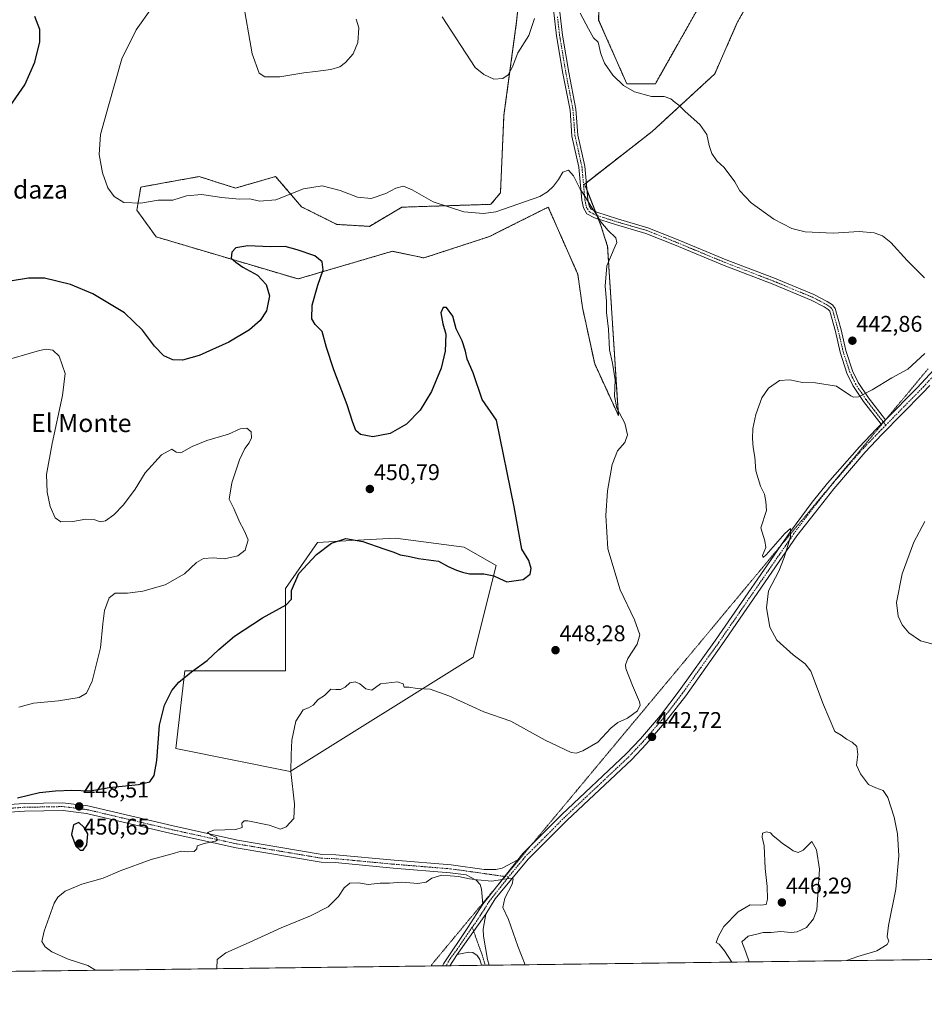
# Model space of a CAD drawing. Units: metres. Extents: x 587185 to 590634, y 4712786 to 4715143.
# Drawn here: x 588355 to 588754, y 4712786 to 4713220 of the extents above; entities that cross this region are included whole.
import ezdxf
from ezdxf.enums import TextEntityAlignment as Align

# ---------------------------------------------------------------- set-up
doc = ezdxf.new("R2010")
doc.units = ezdxf.units.M
doc.header["$MEASUREMENT"] = 0
for name, pattern in [('TRAZO_Y_PUNTO', [1, 0.5, -0.25, 0, -0.25]), ('TRAZOS', [0.75, 0.5, -0.25]), ('TRAZOS2', [0.375, 0.25, -0.125])]:
    doc.linetypes.add(name, pattern=pattern)
for name, color, linetype, lineweight in [('Arbolado forestal', 92, 'TRAZOS', 0), ('Arbolado forestal CxS', 92, 'Continuous', 0), ('Camino', 19, 'Continuous', 0), ('Camino Cxs', 19, 'Continuous', 0), ('Camino eje', 39, 'TRAZO_Y_PUNTO', 13), ('Carátula', 7, 'Continuous', 5), ('Comarca CxS', 133, 'Continuous', 0), ('Comunidad Autónoma CxS', 142, 'Continuous', 0), ('Cultivos herbáceos CxS', 92, 'Continuous', 0), ('Cultivos leñosos', 92, 'Continuous', 0), ('Cultivos leñosos CxS', 92, 'Continuous', 0), ('Curva de nivel maestra', 36, 'Continuous', 30), ('Curva de nivel normal', 36, 'Continuous', 0), ('Municipio CxS', 142, 'Continuous', 0), ('Pista no pavimentada', 254, 'Continuous', 13), ('Pista no pavimentada Cxs', 254, 'Continuous', 0), ('Pista pavimentada eje', 135, 'TRAZO_Y_PUNTO', 0), ('Provincia CxS', 1, 'Continuous', 0), ('Punto de cota en terreno', 7, 'Continuous', 0), ('Rótulo de punto de cota en terreno', 19, 'Continuous', 0), ('Texto cartográfico', 19, 'Continuous', 0), ('Vía pecuaria eje', 92, 'TRAZOS2', 0)]:
    doc.layers.add(name, color=color, linetype=linetype, lineweight=lineweight)
doc.styles.add('Arial', font='txt', dxfattribs={"height": 0.2})

# ---------------------------------------------------------------- blocks, each defined once
blk = doc.blocks.new('*U152')
at = {"layer": 'Cultivos herbáceos CxS', "color": 92, "linetype": 'Continuous', "lineweight": 0}
for points in [[(588789.97, 4712806.23, 436.66), (587720.42, 4712792.54, 493.63)], [(588657.14, 4713231.1, 435.51), (588635.19, 4713192.25, 439.08), (588622.52, 4713192.25, 439.52), (588610.13, 4713220.36, 438.75), (588611.06, 4713252.18, 436.19)], [(588579.81, 4713275.61, 435.9), (588573.92, 4713219.63, 438.98), (588573.92, 4713219.63, 438.98), (588568.33, 4713178.31, 440.91), (588566.79, 4713144.1, 442.84), (588562.57, 4713139.03, 443.55), (588523.31, 4713137.77, 445.62), (588508.96, 4713129.32, 445.83), (588494.6, 4713130.16, 446.55), (588479.03, 4713137.92, 445.84), (588467.58, 4713151.28, 443.33), (588449.85, 4713146.21, 443.6), (588433.81, 4713151.28, 443.14), (588427.65, 4713150.17, 443.33), (588427.26, 4713150.1, 443.35), (588408.05, 4713146.64, 443.97), (588406.36, 4713136.5, 445.41), (588414.81, 4713124.67, 446.73), (588477.47, 4713106.1, 450.73), (588519.09, 4713118.34, 446.68), (588533.02, 4713115.38, 448.45), (588561.92, 4713124.81, 446.73), (588566.88, 4713127.29, 446.43), (588587.88, 4713137.81, 445.78), (588600.92, 4713108.18, 446.68), (588603.01, 4713093.44, 446.88), (588608.38, 4713068.69, 446.33), (588618.82, 4713045.91, 444.93), (588614.08, 4713120.45, 445.23), (588611.12, 4713129.76, 445.04), (588603.94, 4713147.98, 444.65), (588633.75, 4713171.17, 441.29), (588661.36, 4713196.56, 438.57), (588671.3, 4713219.2, 437.04), (588688.41, 4713249.57, 436.1)]]:
    blk.add_polyline3d(points, dxfattribs=at)
blk.add_polyline3d([(588550.72, 4712987.74, 451.56), (588520.43, 4712991.78, 450.98), (588501.01, 4712990.64, 449.89), (588486.11, 4712989.76, 450.56), (588471.97, 4712969.57, 450.37), (588471.97, 4712933.22, 446.98), (588427.55, 4712933.22, 450.1), (588423.51, 4712898.89, 448.95), (588473.99, 4712888.8, 444.91), (588554.76, 4712939.28, 448.08), (588564.86, 4712979.66, 450.46), (588550.72, 4712987.74, 451.56)], close=True, dxfattribs=at)
blk = doc.blocks.new('*U156')
at = {"layer": 'Curva de nivel normal', "color": 36, "linetype": 'Continuous', "lineweight": 0}
for points in [[(588453.01, 4713230.05, 440), (588457.26, 4713205.44, 440), (588460.31, 4713196.89, 440), (588462.88, 4713195.3, 440), (588469.44, 4713195.28, 440), (588480.03, 4713197.11, 440), (588485.22, 4713197.59, 440), (588491.89, 4713198.48, 440), (588495.91, 4713199.73, 440), (588498.48, 4713201.63, 440), (588501.78, 4713205.48, 440), (588503.79, 4713210.44, 440), (588504.35, 4713216.96, 440), (588503.18, 4713220.69, 440)], [(588541.11, 4713221.78, 440), (588555.7, 4713199.37, 440), (588559.41, 4713196.31, 440), (588563.82, 4713194.29, 440), (588567.82, 4713194.55, 440), (588570.15, 4713196.12, 440), (588572.05, 4713199.64, 440), (588574.42, 4713205.94, 440), (588579.39, 4713213.46, 440), (588581.84, 4713221.07, 440)], [(588602.03, 4713223.36, 440), (588605.72, 4713216.4, 440), (588607.91, 4713212.5, 440), (588609.98, 4713210.65, 440), (588611.13, 4713205.46, 440), (588612.65, 4713201.32, 440), (588616.35, 4713196.02, 440), (588621.1, 4713191.43, 440), (588625.96, 4713188.66, 440), (588633.52, 4713186.68, 440), (588638.98, 4713186.65, 440), (588642, 4713185.52, 440), (588643.93, 4713183.89, 440), (588645.46, 4713182.79, 440), (588648.27, 4713179.93, 440), (588654.85, 4713174.24, 440), (588657.9, 4713169.84, 440), (588658.86, 4713164.92, 440), (588660.07, 4713161.4, 440), (588662.28, 4713158.28, 440), (588665.49, 4713155.33, 440), (588670.2, 4713148.89, 440), (588672.44, 4713145.03, 440), (588677.44, 4713139.75, 440), (588687.49, 4713132.42, 440), (588695.36, 4713128.31, 440), (588701.28, 4713126.94, 440), (588713.69, 4713126.28, 440), (588725.16, 4713127, 440), (588731.72, 4713126.51, 440), (588735.42, 4713125.15, 440), (588739.07, 4713122.19, 440), (588746.35, 4713114.26, 440), (588753.95, 4713106.58, 440)], [(588754.01, 4713073.14, 440), (588746.61, 4713066.36, 440), (588739.54, 4713062.44, 440), (588730.83, 4713057.14, 440), (588724.83, 4713054.15, 440), (588722.64, 4713053.92, 440), (588721.46, 4713054.58, 440), (588715.14, 4713058.74, 440), (588705.89, 4713060.2, 440), (588700.1, 4713060.44, 440), (588694.54, 4713061.65, 440), (588689.9, 4713061.3, 440), (588685.13, 4713057.97, 440), (588682.1, 4713053.66, 440), (588679.57, 4713046.27, 440), (588678.22, 4713040.11, 440), (588678.01, 4713035.68, 440), (588678.32, 4713031.78, 440), (588679.09, 4713027.48, 440), (588679.56, 4713021.48, 440), (588681.54, 4713014.74, 440), (588683.34, 4713011.2, 440), (588683.86, 4713007.96, 440), (588684.24, 4713004, 440), (588681.68, 4712996.36, 440), (588683.4, 4712990.51, 440), (588683.94, 4712987.62, 440), (588682.5, 4712984.15, 440), (588682.67, 4712983.21, 440), (588684.05, 4712984.44, 440), (588692.24, 4712993.86, 440), (588694.84, 4712995.97, 440), (588694.85, 4712992.25, 440), (588691.95, 4712983.24, 440), (588689.7, 4712977.16, 440), (588685.1, 4712968.48, 440), (588684.14, 4712961.04, 440), (588685.73, 4712952.43, 440), (588688.81, 4712946.78, 440), (588695.99, 4712940.3, 440), (588701.31, 4712936.31, 440), (588703.73, 4712933.11, 440), (588709.35, 4712918.26, 440), (588714.4, 4712906.37, 440), (588717.18, 4712904.82, 440), (588719.44, 4712903.08, 440), (588722.01, 4712901.66, 440), (588724.01, 4712899.74, 440), (588724.5, 4712896.27, 440), (588723.93, 4712891.57, 440), (588725.69, 4712887.7, 440), (588729.25, 4712883.06, 440), (588732.47, 4712881.55, 440), (588735.7, 4712880.42, 440), (588737.76, 4712877.38, 440), (588740.54, 4712868.67, 440), (588742.08, 4712861.25, 440), (588742.61, 4712851.6, 440), (588741.32, 4712836.91, 440), (588738.02, 4712820.79, 440), (588737.43, 4712815.79, 440), (588738.24, 4712813.98, 440), (588737.5, 4712812.52, 440), (588732.94, 4712809.67, 440), (588724.58, 4712807.16, 440), (588719.54, 4712805.33, 440)], [(588577.64, 4712803.51, 440), (588574.44, 4712811.65, 440), (588570.32, 4712823.41, 440), (588567.88, 4712828.79, 440), (588568.74, 4712832.93, 440), (588571.95, 4712839.04, 440), (588572.4, 4712841.48, 440), (588571.26, 4712841.79, 440), (588562.99, 4712840.42, 440), (588556.71, 4712841.04, 440), (588553.2, 4712841.43, 440), (588548.29, 4712842.52, 440), (588540.99, 4712842.97, 440), (588536.58, 4712841.72, 440), (588534, 4712839.99, 440), (588530.34, 4712839.33, 440), (588523.24, 4712839.88, 440), (588517.86, 4712839.5, 440), (588513.68, 4712839.44, 440), (588508.47, 4712838.97, 440), (588504.15, 4712839.73, 440), (588500.39, 4712839.57, 440), (588497.77, 4712837.48, 440), (588495.39, 4712833.63, 440), (588490.78, 4712829.08, 440), (588482.98, 4712825.11, 440), (588469.99, 4712819.82, 440), (588455.88, 4712813.36, 440), (588445.53, 4712808.74, 440), (588441.78, 4712805.9, 440), (588441.66, 4712801.79, 440), (588441.66, 4712801.77, 440)]]:
    blk.add_polyline3d(points, dxfattribs=at)
blk = doc.blocks.new('*U158')
at = {"layer": 'Curva de nivel normal', "color": 36, "linetype": 'Continuous', "lineweight": 0}
blk.add_polyline3d([(588354.27, 4712917.19, 455), (588360.76, 4712918.91, 455), (588371.76, 4712920.02, 455), (588380.82, 4712921.41, 455), (588384.14, 4712923.27, 455), (588386.63, 4712928.62, 455), (588390.26, 4712943.28, 455), (588391.25, 4712953.91, 455), (588392.09, 4712959.82, 455), (588394.08, 4712965.37, 455), (588396.81, 4712967.46, 455), (588402.14, 4712967.48, 455), (588408.98, 4712968.31, 455), (588418.8, 4712971.19, 455), (588427.38, 4712975.98, 455), (588432.69, 4712981, 455), (588435.73, 4712982.79, 455), (588440.05, 4712983.02, 455), (588444.96, 4712982.63, 455), (588450.88, 4712983.87, 455), (588454.14, 4712986.45, 455), (588455.39, 4712991.03, 455), (588454.3, 4712993.74, 455), (588453.33, 4712995.77, 455), (588451.73, 4712998.69, 455), (588449.07, 4713004.81, 455), (588447.02, 4713008.87, 455), (588448.2, 4713016.22, 455), (588451.64, 4713026.36, 455), (588453.95, 4713031.31, 455), (588455.85, 4713033.77, 455), (588456.87, 4713035.98, 455), (588456.78, 4713038.64, 455), (588454.85, 4713040.29, 455), (588451.94, 4713040, 455), (588446.81, 4713037.65, 455), (588437.26, 4713034.89, 455), (588430.73, 4713032.24, 455), (588425.71, 4713029.38, 455), (588423.64, 4713029.62, 455), (588421.73, 4713030.99, 455), (588417.27, 4713028.56, 455), (588409.99, 4713020.49, 455), (588405.6, 4713013.42, 455), (588400.47, 4713006.46, 455), (588396.14, 4713002.01, 455), (588392.47, 4712999.44, 455), (588390.14, 4712999.01, 455), (588387.81, 4712999.76, 455), (588383.8, 4713000.14, 455), (588378.13, 4712999.13, 455), (588372.83, 4712998.9, 455), (588370.21, 4713000.69, 455), (588368.08, 4713005.67, 455), (588366.8, 4713012.1, 455), (588366.49, 4713019.81, 455), (588368.89, 4713033.57, 455), (588373.57, 4713054.65, 455), (588374.76, 4713064.44, 455), (588372.01, 4713071.97, 455), (588369.2, 4713074.63, 455), (588366.33, 4713075.12, 455), (588363.32, 4713074.51, 455), (588346.13, 4713069.49, 455)], dxfattribs=at)
blk = doc.blocks.new('*U172')
at = {"layer": 'Curva de nivel normal', "color": 36, "linetype": 'Continuous', "lineweight": 0}
blk.add_polyline3d([(588388.02, 4712801.08, 445), (588384.64, 4712803.23, 445), (588376.03, 4712806.02, 445), (588368.84, 4712809.17, 445), (588365.8, 4712811.46, 445), (588364.46, 4712813.72, 445), (588365.4, 4712818.32, 445), (588369.86, 4712830.62, 445), (588371.4, 4712833.29, 445), (588374.68, 4712836.02, 445), (588382.07, 4712839, 445), (588391.46, 4712841.76, 445), (588398.92, 4712844.98, 445), (588412.68, 4712850.02, 445), (588421.97, 4712852.49, 445), (588425.93, 4712853.61, 445), (588428.47, 4712853.37, 445), (588431.62, 4712853.55, 445), (588432.74, 4712854.66, 445), (588432.95, 4712855.94, 445), (588436.01, 4712857, 445), (588441.04, 4712858.01, 445), (588441.84, 4712858.52, 445), (588441.69, 4712859.6, 445), (588439.18, 4712860.67, 445), (588437.56, 4712861.81, 445), (588440.3, 4712862.85, 445), (588449.97, 4712863.15, 445), (588452.84, 4712864.04, 445), (588452.68, 4712865.96, 445), (588453.65, 4712866.99, 445), (588455.35, 4712867.04, 445), (588464.68, 4712865.12, 445), (588469.72, 4712863.36, 445), (588472.19, 4712864.35, 445), (588475.61, 4712867.97, 445), (588475.96, 4712874.41, 445), (588474.22, 4712888.75, 445), (588474.4, 4712896.08, 445), (588474.72, 4712902.65, 445), (588476.49, 4712911.02, 445), (588479.8, 4712916, 445), (588482.14, 4712916.94, 445), (588484.14, 4712918.06, 445), (588486.29, 4712920.5, 445), (588489.08, 4712922.34, 445), (588491.96, 4712925.06, 445), (588494.14, 4712925.01, 445), (588496.19, 4712924.95, 445), (588498.33, 4712926.05, 445), (588500.3, 4712927.92, 445), (588502.64, 4712928.32, 445), (588504.71, 4712927.44, 445), (588507.34, 4712925.26, 445), (588510.08, 4712924.74, 445), (588513.86, 4712927.52, 445), (588521.29, 4712928.28, 445), (588523.88, 4712927.53, 445), (588524.33, 4712926.06, 445), (588526.34, 4712925.99, 445), (588530.08, 4712925.41, 445), (588535.72, 4712925.18, 445), (588543.98, 4712922.18, 445), (588559.53, 4712915.1, 445), (588571.33, 4712910.98, 445), (588586.46, 4712902.58, 445), (588598.05, 4712897.11, 445), (588600.17, 4712896.81, 445), (588603.12, 4712897.94, 445), (588609.82, 4712901.7, 445), (588615.48, 4712907.96, 445), (588618.59, 4712910.44, 445), (588622.88, 4712912.24, 445), (588627.26, 4712915.62, 445), (588628.42, 4712918, 445), (588628.22, 4712919.57, 445), (588625.08, 4712926.72, 445), (588622.2, 4712934.17, 445), (588621.97, 4712935.78, 445), (588623.02, 4712938.69, 445), (588627.14, 4712944.92, 445), (588628.37, 4712949.04, 445), (588625.88, 4712955.65, 445), (588619.61, 4712968.91, 445), (588614.21, 4712986.97, 445), (588613.25, 4713001.8, 445), (588614.08, 4713012.64, 445), (588616.09, 4713024.26, 445), (588618.48, 4713030.33, 445), (588621.67, 4713034.01, 445), (588622.9, 4713037.28, 445), (588621.64, 4713042.4, 445), (588618.22, 4713049.16, 445), (588617.18, 4713054.42, 445), (588617.38, 4713061.56, 445), (588616.18, 4713069.02, 445), (588614.94, 4713074.9, 445), (588614.52, 4713083.9, 445), (588613.63, 4713091.26, 445), (588613.54, 4713096.26, 445), (588612.95, 4713102.9, 445), (588613.72, 4713111.92, 445), (588617.44, 4713120.54, 445), (588618.1, 4713122.23, 445), (588617.76, 4713124.29, 445), (588614.28, 4713127.49, 445), (588611.1, 4713131.38, 445), (588609.69, 4713133.95, 445), (588607.22, 4713137.39, 445), (588604.34, 4713142.17, 445), (588601.94, 4713145.74, 445), (588599.09, 4713151.59, 445), (588596.8, 4713154.11, 445), (588594.34, 4713153.17, 445), (588592.38, 4713150.04, 445), (588590.21, 4713147.08, 445), (588587.63, 4713144.47, 445), (588584.15, 4713142.55, 445), (588564.7, 4713135.78, 445), (588559.3, 4713134.92, 445), (588550.65, 4713135.69, 445), (588537.08, 4713140.08, 445), (588527.9, 4713145.48, 445), (588524.02, 4713146.99, 445), (588520.65, 4713146.12, 445), (588516.25, 4713143.79, 445), (588509.76, 4713141.63, 445), (588503.69, 4713142.22, 445), (588496.1, 4713145.16, 445), (588488.18, 4713147.13, 445), (588479.86, 4713145.87, 445), (588467.6, 4713141.01, 445), (588460.46, 4713140.39, 445), (588456.14, 4713141.39, 445), (588451.47, 4713141.27, 445), (588443.81, 4713141.99, 445), (588434.81, 4713143.37, 445), (588428.18, 4713142.74, 445), (588422.26, 4713140.82, 445), (588415.7, 4713140.92, 445), (588408.04, 4713139.56, 445), (588400.53, 4713139.85, 445), (588396.31, 4713142.46, 445), (588393.56, 4713146.38, 445), (588391.12, 4713152.9, 445), (588389.7, 4713161.05, 445), (588390.35, 4713169.84, 445), (588393.82, 4713182.44, 445), (588399.74, 4713203.16, 445), (588405.99, 4713215.99, 445), (588412.96, 4713225.73, 445)], dxfattribs=at)
blk = doc.blocks.new('*U175')
at = {"layer": 'Curva de nivel maestra', "color": 36, "linetype": 'Continuous', "lineweight": 30}
for points in [[(588353.69, 4712877.22, 450), (588363.34, 4712879.5, 450), (588370.47, 4712880.18, 450), (588377.66, 4712880.61, 450), (588385.71, 4712880.18, 450), (588394.14, 4712881.76, 450), (588407.04, 4712883.03, 450), (588412.02, 4712884.2, 450), (588413.96, 4712887.02, 450), (588415.08, 4712893.59, 450), (588416.29, 4712909.28, 450), (588418.47, 4712918.04, 450), (588421.81, 4712924.45, 450), (588424.81, 4712928.2, 450), (588430.44, 4712932.77, 450), (588437.35, 4712937.74, 450), (588442.44, 4712942.59, 450), (588449.47, 4712948.5, 450), (588461.81, 4712956.65, 450), (588472.24, 4712962.25, 450), (588474.53, 4712964.75, 450), (588474.53, 4712968.58, 450), (588477.76, 4712976.07, 450), (588485.55, 4712984.54, 450), (588492.18, 4712989.55, 450), (588498.5, 4712991.53, 450), (588506, 4712990.33, 450), (588515.3, 4712986.96, 450), (588519.78, 4712985.52, 450), (588522.48, 4712984.44, 450), (588526.09, 4712983.83, 450), (588530.63, 4712982.82, 450), (588539.4, 4712981.53, 450), (588543.76, 4712979.28, 450), (588547.36, 4712977.54, 450), (588550.04, 4712976.8, 450), (588553.07, 4712976, 450), (588559.46, 4712976, 450), (588563.86, 4712975.18, 450), (588566.34, 4712973.89, 450), (588569.6, 4712972.52, 450), (588576.84, 4712973.56, 450), (588579.87, 4712975.8, 450), (588580.32, 4712978.36, 450), (588579.25, 4712981.86, 450), (588576.25, 4712986.92, 450), (588572.9, 4713005.52, 450), (588565.01, 4713043.81, 450), (588558.79, 4713052.95, 450), (588554.71, 4713064.7, 450), (588552.04, 4713070.78, 450), (588551.38, 4713074.2, 450), (588549.85, 4713078.83, 450), (588547.32, 4713084.03, 450), (588545.85, 4713089.73, 450), (588543, 4713093.45, 450), (588541.44, 4713093.53, 450), (588540.52, 4713091.09, 450), (588541.42, 4713086.27, 450), (588542.64, 4713081.7, 450), (588542.36, 4713074.28, 450), (588540.56, 4713066.81, 450), (588536.36, 4713056.48, 450), (588531.43, 4713048.14, 450), (588525.37, 4713042.07, 450), (588518.06, 4713037.86, 450), (588510.48, 4713036.37, 450), (588504.98, 4713037.5, 450), (588503, 4713039.29, 450), (588501.47, 4713043.14, 450), (588499.18, 4713050.51, 450), (588493.25, 4713065.96, 450), (588490.03, 4713075.84, 450), (588488.05, 4713082.88, 450), (588485.01, 4713086.08, 450), (588483.58, 4713088.55, 450), (588483.73, 4713094.49, 450), (588486.21, 4713103.33, 450), (588488.56, 4713110.19, 450), (588488.16, 4713113.73, 450), (588484.85, 4713116.3, 450), (588477.14, 4713118.94, 450), (588471.81, 4713120.43, 450), (588465.14, 4713120.21, 450), (588455.35, 4713120.66, 450), (588449.97, 4713119.77, 450), (588448.22, 4713117.99, 450), (588447.94, 4713115.31, 450), (588450.01, 4713113.44, 450), (588453.17, 4713111.26, 450), (588459.52, 4713107.78, 450), (588463.44, 4713103.7, 450), (588464.86, 4713098.6, 450), (588463.52, 4713092.04, 450), (588460.79, 4713087.74, 450), (588455.98, 4713083.59, 450), (588446.89, 4713078.19, 450), (588433.81, 4713072.3, 450), (588426.47, 4713070.23, 450), (588422.18, 4713070.44, 450), (588418.3, 4713072.21, 450), (588414.08, 4713076.48, 450), (588408.82, 4713083.58, 450), (588400.89, 4713091.09, 450), (588386.97, 4713099.6, 450), (588376.98, 4713103.66, 450), (588365.62, 4713106.38, 450), (588358.44, 4713106.47, 450), (588350.44, 4713105.06, 450)], [(588350.33, 4713182.15, 450), (588356.83, 4713191.82, 450), (588361.29, 4713201.78, 450), (588363.52, 4713210.67, 450), (588363.58, 4713216.11, 450), (588361.37, 4713221.86, 450)]]:
    blk.add_polyline3d(points, dxfattribs=at)
blk = doc.blocks.new('5PATER')
at = {"layer": 'Carátula', "linetype": 'Continuous', "lineweight": 5}
h = blk.add_hatch(color=250, dxfattribs=at)
edge = h.paths.add_edge_path()
edge.add_ellipse((0, 0.01), major_axis=(-1.33, -1.34), ratio=0.999422, start_angle=0, end_angle=360)
blk = doc.blocks.new('*U185')
at = {"layer": 'Pista no pavimentada Cxs', "color": 254, "linetype": 'Continuous', "lineweight": 0}
blk.add_polyline3d([(588328.16, 4712872.75, 450.76), (588356.59, 4712874.69, 449.6), (588373.68, 4712874.98, 448.84), (588384.77, 4712873.63, 448.05), (588384.77, 4712873.63, 448.05), (588422.29, 4712864.8, 446.03), (588450.8, 4712858.53, 444.43), (588488.08, 4712852.23, 442.39), (588494.14, 4712852.02, 442.24), (588519.83, 4712849.59, 441.3), (588545.01, 4712847.55, 440.38), (588559.56, 4712845.49, 440.08), (588564.79, 4712845.58, 440.07), (588567.48, 4712846.16, 440.08), (588574.41, 4712849.76, 440.35), (588559.02, 4712830.3, 439.38), (588558.41, 4712836.88, 439.63), (588557.85, 4712838.9, 439.71), (588556.15, 4712840.81, 439.84), (588551.66, 4712843.12, 440.08), (588544.63, 4712844.11, 440.04), (588519.52, 4712846.14, 440.99), (588493.91, 4712848.57, 442.05), (588487.73, 4712848.78, 442.41), (588450.14, 4712855.14, 444.3), (588421.52, 4712861.42, 445.8), (588384.16, 4712870.22, 448.15), (588373.74, 4712871.61, 448.85), (588356.73, 4712871.31, 449.28), (588328.41, 4712869.38, 450.47)], dxfattribs=at)

msp = doc.modelspace()

# ---------------------------------------------------------------- linework, layer by layer
at = {"layer": 'Arbolado forestal', "color": 92, "linetype": 'TRAZOS', "lineweight": 0}
for points in [[(588610.04, 4713132.49, 444.99), (588611.11, 4713129.76, 445.04), (588614.08, 4713120.45, 445.23), (588618.82, 4713045.91, 444.93), (588608.38, 4713068.69, 446.33), (588603.01, 4713093.44, 446.88), (588600.92, 4713108.18, 446.68), (588587.87, 4713137.81, 445.78), (588566.88, 4713127.29, 446.43), (588561.92, 4713124.81, 446.73), (588533.02, 4713115.38, 448.45), (588519.09, 4713118.34, 446.68), (588477.47, 4713106.1, 450.73), (588414.81, 4713124.68, 446.73), (588406.36, 4713136.5, 445.41), (588408.05, 4713146.64, 443.97), (588427.26, 4713150.1, 443.35), (588427.65, 4713150.17, 443.33), (588433.81, 4713151.28, 443.14), (588449.85, 4713146.21, 443.6), (588467.58, 4713151.28, 443.33), (588479.03, 4713137.92, 445.84), (588494.6, 4713130.16, 446.55), (588508.96, 4713129.32, 445.83), (588523.31, 4713137.77, 445.62), (588562.57, 4713139.03, 443.55), (588566.79, 4713144.1, 442.84), (588568.33, 4713178.31, 440.91), (588573.92, 4713219.63, 438.98), (588579.81, 4713275.61, 435.9)], [(588611.05, 4713252.18, 436.19), (588610.13, 4713220.36, 438.75), (588622.52, 4713192.25, 439.52), (588635.19, 4713192.25, 439.08), (588657.14, 4713231.1, 435.51)], [(588688.41, 4713249.57, 436.1), (588671.3, 4713219.2, 437.04), (588661.36, 4713196.57, 438.57), (588633.75, 4713171.17, 441.29), (588604.7, 4713148.58, 444.57), (588603.94, 4713147.98, 444.65), (588604.99, 4713145.3, 444.61), (588608.72, 4713135.83, 444.86), (588609.39, 4713134.14, 444.93), (588610.04, 4713132.49, 444.99)]]:
    msp.add_polyline3d(points, dxfattribs=at)
at = {"layer": 'Arbolado forestal CxS', "color": 92, "linetype": 'Continuous', "lineweight": 0}
for points in [[(588688.41, 4713249.57, 436.1), (588671.3, 4713219.2, 437.04), (588661.36, 4713196.56, 438.57), (588633.75, 4713171.17, 441.29), (588603.94, 4713147.98, 444.65), (588611.12, 4713129.76, 445.04), (588614.08, 4713120.45, 445.23), (588618.82, 4713045.91, 444.93), (588608.38, 4713068.69, 446.33), (588603.01, 4713093.44, 446.88), (588600.92, 4713108.18, 446.68), (588587.88, 4713137.81, 445.78), (588566.88, 4713127.29, 446.43), (588561.92, 4713124.81, 446.73), (588533.02, 4713115.38, 448.45), (588519.09, 4713118.34, 446.68), (588477.47, 4713106.1, 450.73), (588414.81, 4713124.67, 446.73), (588406.36, 4713136.5, 445.41), (588408.05, 4713146.64, 443.97), (588427.26, 4713150.1, 443.35), (588427.65, 4713150.17, 443.33), (588433.81, 4713151.28, 443.14), (588449.85, 4713146.21, 443.6), (588467.58, 4713151.28, 443.33), (588479.03, 4713137.92, 445.84), (588494.6, 4713130.16, 446.55), (588508.96, 4713129.32, 445.83), (588523.31, 4713137.77, 445.62), (588562.57, 4713139.03, 443.55), (588566.79, 4713144.1, 442.84), (588568.33, 4713178.31, 440.91), (588573.92, 4713219.63, 438.98), (588579.81, 4713275.61, 435.9)], [(588611.06, 4713252.18, 436.19), (588610.13, 4713220.36, 438.75), (588610.13, 4713220.36, 438.75), (588622.52, 4713192.25, 439.52), (588635.19, 4713192.25, 439.08), (588657.14, 4713231.1, 435.51)]]:
    msp.add_polyline3d(points, dxfattribs=at)
at = {"layer": 'Camino', "color": 19, "linetype": 'Continuous', "lineweight": 0}
for points in [[(588734.85, 4713041.99, 438.76), (588727.05, 4713052.08, 439.59), (588722.34, 4713059.12, 440.41), (588719.72, 4713064.6, 440.99), (588716.72, 4713073.78, 442.06), (588714.61, 4713082.94, 442.14), (588712.17, 4713091.85, 441.43), (588711.49, 4713092.68, 441.33), (588709.7, 4713093.86, 441.27), (588703.96, 4713096.81, 441.13), (588686.76, 4713103.96, 441.13), (588665.47, 4713112.1, 441.63), (588643.55, 4713121.2, 442.35), (588631, 4713126.21, 443.12), (588617.63, 4713130.08, 444.43), (588608.26, 4713133.06, 445.11), (588604.98, 4713134.84, 445.31), (588603.43, 4713137.45, 445.27), (588602.73, 4713140.8, 445.09), (588601.43, 4713155.39, 444.32), (588598.36, 4713169.13, 443.68), (588597.49, 4713180.6, 443.04), (588594.36, 4713196.74, 442.44), (588591.59, 4713213.36, 441.52), (588589.63, 4713230.13, 440.29)], [(588592.29, 4713230.28, 440.38), (588594.22, 4713213.73, 441.44), (588596.97, 4713197.21, 442.43), (588600.12, 4713180.95, 442.83), (588600.99, 4713169.52, 443.59), (588604.06, 4713155.8, 444.17), (588605.36, 4713141.19, 444.79), (588605.94, 4713138.43, 444.98), (588606.89, 4713136.83, 444.99), (588609.31, 4713135.51, 444.83), (588618.4, 4713132.62, 444.2), (588631.86, 4713128.73, 442.94), (588644.55, 4713123.66, 442.11), (588666.45, 4713114.56, 441.43), (588687.74, 4713106.42, 440.97), (588705.08, 4713099.22, 441), (588711.04, 4713096.15, 441.18), (588713.3, 4713094.67, 441.34), (588714.58, 4713093.08, 441.5), (588717.18, 4713083.59, 442.26), (588719.28, 4713074.5, 442.37), (588722.19, 4713065.59, 441.28), (588724.65, 4713060.44, 440.61), (588729.21, 4713053.63, 439.56), (588736.73, 4713043.89, 438.74)], [(588736.73, 4713043.89, 438.74), (588734.85, 4713041.99, 438.76)]]:
    msp.add_polyline3d(points, dxfattribs=at)
at = {"layer": 'Camino Cxs', "color": 19, "linetype": 'Continuous', "lineweight": 0}
msp.add_polyline3d([(588592.29, 4713230.28, 440.38), (588594.22, 4713213.73, 441.44), (588596.97, 4713197.21, 442.43), (588600.12, 4713180.95, 442.83), (588600.99, 4713169.52, 443.59), (588604.06, 4713155.8, 444.17), (588605.36, 4713141.19, 444.79), (588605.94, 4713138.43, 444.98), (588606.89, 4713136.83, 444.99), (588609.31, 4713135.51, 444.83), (588618.4, 4713132.62, 444.2), (588631.86, 4713128.73, 442.94), (588644.55, 4713123.66, 442.11), (588666.45, 4713114.56, 441.43), (588687.74, 4713106.42, 440.97), (588705.08, 4713099.22, 441), (588711.04, 4713096.15, 441.18), (588713.3, 4713094.67, 441.34), (588714.58, 4713093.08, 441.5), (588717.18, 4713083.59, 442.26), (588719.28, 4713074.5, 442.37), (588722.19, 4713065.59, 441.28), (588724.65, 4713060.44, 440.61), (588729.21, 4713053.63, 439.56), (588736.73, 4713043.89, 438.74), (588734.85, 4713041.99, 438.76), (588727.05, 4713052.08, 439.59), (588722.34, 4713059.12, 440.41), (588719.72, 4713064.6, 440.99), (588716.72, 4713073.78, 442.06), (588714.61, 4713082.94, 442.14), (588712.17, 4713091.85, 441.43), (588711.49, 4713092.68, 441.33), (588709.7, 4713093.86, 441.27), (588703.96, 4713096.81, 441.13), (588686.76, 4713103.96, 441.13), (588665.47, 4713112.1, 441.63), (588643.55, 4713121.2, 442.35), (588631, 4713126.21, 443.12), (588617.63, 4713130.08, 444.43), (588608.26, 4713133.06, 445.11), (588604.98, 4713134.84, 445.31), (588603.43, 4713137.45, 445.27), (588602.73, 4713140.8, 445.09), (588601.43, 4713155.39, 444.32), (588598.36, 4713169.13, 443.68), (588597.49, 4713180.6, 443.04), (588594.36, 4713196.74, 442.44), (588591.59, 4713213.36, 441.52), (588589.63, 4713230.13, 440.29)], dxfattribs=at)
at = {"layer": 'Camino eje', "color": 39, "linetype": 'TRAZO_Y_PUNTO', "lineweight": 13}
msp.add_polyline3d([(588591.94, 4713221.82, 440.85), (588592.91, 4713213.55, 441.48), (588595.67, 4713196.98, 442.45), (588598.81, 4713180.78, 442.94), (588599.68, 4713169.33, 443.63), (588601.21, 4713162.46, 443.92), (588602.75, 4713155.6, 444.24), (588604.05, 4713141, 444.94), (588604.69, 4713137.94, 445.12), (588605.94, 4713135.84, 445.15), (588608.54, 4713134.42, 444.99), (588613.47, 4713132.8, 444.65), (588618.02, 4713131.35, 444.31), (588624.7, 4713129.42, 443.66), (588631.43, 4713127.47, 443.02), (588644.05, 4713122.43, 442.23), (588655, 4713117.88, 441.81), (588665.96, 4713113.33, 441.55), (588687.25, 4713105.19, 441.05), (588695.85, 4713101.62, 441), (588704.52, 4713098.02, 441.06), (588707.39, 4713096.54, 441.15), (588710.37, 4713095.01, 441.23), (588711.27, 4713094.42, 441.24), (588712.57, 4713093.47, 441.35), (588713.38, 4713092.47, 441.46), (588715.9, 4713083.27, 442.2), (588716.95, 4713078.72, 442.45), (588718, 4713074.14, 442.22), (588720.96, 4713065.1, 441.18), (588723.5, 4713059.78, 440.52), (588728.13, 4713052.86, 439.57), (588731.89, 4713047.99, 439.06), (588736.85, 4713041.57, 438.66)], dxfattribs=at)
at = {"layer": 'Comarca CxS', "color": 133, "linetype": 'Continuous', "lineweight": 0}
msp.add_polyline3d([(590634.28, 4712829.83, 391.94), (587833.26, 4712793.98, 483.76)], dxfattribs=at)
msp.add_polyline3d([(590634.28, 4712829.83, 391.94), (587833.26, 4712793.98, 483.76)], dxfattribs=at)
at = {"layer": 'Comunidad Autónoma CxS', "color": 142, "linetype": 'Continuous', "lineweight": 0}
msp.add_polyline3d([(587833.26, 4712793.98, 483.76), (587214.07, 4712786.06, 499.93), (587185.06, 4715099.32, 434.75), (590604.12, 4715143.08, 372.69), (590608.31, 4714822.06, 365.96), (590634.28, 4712829.83, 391.94), (587833.26, 4712793.98, 483.76)], close=True, dxfattribs=at)
msp.add_polyline3d([(587833.26, 4712793.98, 483.76), (587214.07, 4712786.06, 499.93), (587185.06, 4715099.32, 434.75), (590604.12, 4715143.08, 372.69), (590608.31, 4714822.06, 365.96), (590634.28, 4712829.83, 391.94), (587833.26, 4712793.98, 483.76)], close=True, dxfattribs=at)
at = {"layer": 'Cultivos herbáceos CxS', "color": 92, "linetype": 'Continuous', "lineweight": 0}
for points in [[(588610.04, 4713132.49, 444.99), (588611.11, 4713129.76, 445.04), (588614.08, 4713120.45, 445.23), (588618.82, 4713045.91, 444.93), (588608.38, 4713068.69, 446.33), (588603.01, 4713093.44, 446.88), (588600.92, 4713108.18, 446.68), (588587.87, 4713137.81, 445.78), (588566.88, 4713127.29, 446.43), (588561.92, 4713124.81, 446.73), (588533.02, 4713115.38, 448.45), (588519.09, 4713118.34, 446.68), (588477.47, 4713106.1, 450.73), (588414.81, 4713124.68, 446.73), (588406.36, 4713136.5, 445.41), (588408.05, 4713146.64, 443.97), (588427.26, 4713150.1, 443.35), (588427.65, 4713150.17, 443.33), (588433.81, 4713151.28, 443.14), (588449.85, 4713146.21, 443.6), (588467.58, 4713151.28, 443.33), (588479.03, 4713137.92, 445.84), (588494.6, 4713130.16, 446.55), (588508.96, 4713129.32, 445.83), (588523.31, 4713137.77, 445.62), (588562.57, 4713139.03, 443.55), (588566.79, 4713144.1, 442.84), (588568.33, 4713178.31, 440.91), (588573.92, 4713219.63, 438.98), (588579.81, 4713275.61, 435.9)], [(588611.05, 4713252.18, 436.19), (588610.13, 4713220.36, 438.75), (588622.52, 4713192.25, 439.52), (588635.19, 4713192.25, 439.08), (588657.14, 4713231.1, 435.51)], [(588688.41, 4713249.57, 436.1), (588671.3, 4713219.2, 437.04), (588661.36, 4713196.57, 438.57), (588633.75, 4713171.17, 441.29), (588604.7, 4713148.58, 444.57), (588603.94, 4713147.98, 444.65), (588604.99, 4713145.3, 444.61), (588608.72, 4713135.83, 444.86), (588609.39, 4713134.14, 444.93), (588610.04, 4713132.49, 444.99)], [(588550.72, 4712987.74, 451.56), (588564.86, 4712979.66, 450.46), (588554.76, 4712939.28, 448.08), (588473.99, 4712888.8, 444.91), (588423.51, 4712898.89, 448.95), (588427.55, 4712933.22, 450.1), (588471.97, 4712933.22, 446.98), (588471.97, 4712969.57, 450.37), (588486.11, 4712989.76, 450.56), (588501.01, 4712990.64, 449.89), (588520.43, 4712991.78, 450.98), (588550.72, 4712987.74, 451.56)], [(588789.97, 4712806.23, 436.66), (588561.75, 4712803.31, 438.12), (588560.07, 4712803.29, 438.12), (588558.38, 4712803.26, 438.18), (588544.49, 4712803.09, 438.57), (588542.8, 4712803.06, 438.69), (588541.17, 4712803.04, 438.79), (588536.16, 4712802.98, 438.81), (587837.76, 4712794.04, 483.66), (587834.83, 4712794, 483.71), (587831.89, 4712793.97, 483.81), (587828.95, 4712793.93, 483.89), (587732.57, 4712792.7, 492.36), (587724.07, 4712792.59, 493.26), (587720.42, 4712792.54, 493.63)]]:
    msp.add_polyline3d(points, dxfattribs=at)
at = {"layer": 'Cultivos leñosos', "color": 92, "linetype": 'Continuous', "lineweight": 0}
msp.add_polyline3d([(588550.72, 4712987.74, 451.56), (588564.86, 4712979.66, 450.46), (588554.76, 4712939.28, 448.08), (588473.99, 4712888.8, 444.91), (588423.51, 4712898.89, 448.95), (588427.55, 4712933.22, 450.1), (588471.97, 4712933.22, 446.98), (588471.97, 4712969.57, 450.37), (588486.11, 4712989.76, 450.56), (588501.01, 4712990.64, 449.89), (588520.43, 4712991.78, 450.98), (588550.72, 4712987.74, 451.56)], dxfattribs=at)
at = {"layer": 'Cultivos leñosos CxS', "color": 92, "linetype": 'Continuous', "lineweight": 0}
msp.add_polyline3d([(588554.76, 4712939.28, 448.08), (588473.99, 4712888.8, 444.91), (588423.51, 4712898.89, 448.95), (588427.55, 4712933.22, 450.1), (588471.97, 4712933.22, 446.98), (588471.97, 4712969.57, 450.37), (588486.11, 4712989.76, 450.56), (588501.01, 4712990.64, 449.89), (588520.43, 4712991.78, 450.98), (588550.72, 4712987.74, 451.56), (588564.86, 4712979.66, 450.46), (588554.76, 4712939.28, 448.08)], close=True, dxfattribs=at)
at = {"layer": 'Curva de nivel maestra', "color": 36, "linetype": 'Continuous', "lineweight": 30}
msp.add_polyline3d([(588381.34, 4712854.03, 450), (588382.71, 4712854.13, 450), (588384.28, 4712856.47, 450), (588384.67, 4712861.26, 450), (588383.13, 4712864.14, 450), (588380.67, 4712866.34, 450), (588378.43, 4712865.19, 450), (588377.45, 4712860.91, 450), (588379.38, 4712855.82, 450), (588381.34, 4712854.03, 450)], dxfattribs=at)
at = {"layer": 'Curva de nivel normal', "color": 36, "linetype": 'Continuous', "lineweight": 0}
for points in [[(588759.44, 4712944.51, 435), (588752.22, 4712946.44, 435), (588747, 4712950, 435), (588744.05, 4712953.56, 435), (588742.28, 4712957.25, 435), (588741.64, 4712963.34, 435), (588744.07, 4712976.03, 435), (588749.28, 4712990.04, 435), (588754.06, 4712999.04, 435)], [(588676.55, 4712804.78, 445), (588675.1, 4712809.12, 445), (588673.36, 4712813.63, 445), (588676.16, 4712816.12, 445), (588679.88, 4712816.94, 445), (588682.71, 4712817.79, 445), (588686.22, 4712817.79, 445), (588690.44, 4712818.21, 445), (588695.13, 4712817.72, 445), (588697.8, 4712818.02, 445), (588701.86, 4712819.89, 445), (588704.99, 4712823.73, 445), (588706.36, 4712827.79, 445), (588707.57, 4712845.65, 445), (588706.27, 4712854.22, 445), (588704.19, 4712857.83, 445), (588700.33, 4712854.05, 445), (588698.11, 4712853.01, 445), (588695.92, 4712853.72, 445), (588693.82, 4712855.46, 445), (588691.34, 4712856.98, 445), (588689.2, 4712858.84, 445), (588687.09, 4712860.4, 445), (588685.93, 4712861.66, 445), (588684.16, 4712862.17, 445), (588682.48, 4712861.64, 445), (588682.31, 4712859.76, 445), (588683.19, 4712856, 445), (588683.68, 4712846, 445), (588684.56, 4712838.01, 445), (588684.72, 4712832.46, 445), (588684.01, 4712830.07, 445), (588681.66, 4712829.73, 445), (588677.07, 4712829.98, 445), (588671.64, 4712826.93, 445), (588665.33, 4712820.46, 445), (588663.09, 4712816.12, 445), (588661.98, 4712813.35, 445), (588663.36, 4712812.66, 445), (588665.71, 4712809.63, 445), (588668.89, 4712804.68, 445)]]:
    msp.add_polyline3d(points, dxfattribs=at)
at = {"layer": 'Municipio CxS', "color": 142, "linetype": 'Continuous', "lineweight": 0}
msp.add_polyline3d([(590634.28, 4712829.83, 391.94), (587833.26, 4712793.98, 483.76)], dxfattribs=at)
msp.add_polyline3d([(590634.28, 4712829.83, 391.94), (587833.26, 4712793.98, 483.76)], dxfattribs=at)
at = {"layer": 'Pista no pavimentada', "color": 254, "linetype": 'Continuous', "lineweight": 13}
for points in [[(588736.73, 4713043.89, 438.74), (588750.72, 4713058.05, 438.31), (588772.77, 4713081.85, 436.93)], [(588756.24, 4713059.02, 438.21), (588753.09, 4713055.7, 438.33), (588735.17, 4713037.41, 438.47), (588727.74, 4713029.69, 438.64), (588713.97, 4713013.57, 439.25), (588707.38, 4713005.33, 439.31), (588697.66, 4712992.75, 439.73), (588664.56, 4712944.72, 441.59), (588648.55, 4712922.2, 442.52), (588640.08, 4712911.31, 442.84), (588631.05, 4712900.83, 442.71), (588624.74, 4712894.02, 442.41), (588596.27, 4712867.27, 441.17), (588579.08, 4712850.17, 440.54), (588564.53, 4712832.55, 439.56), (588560.39, 4712825.87, 439.23)], [(588736.73, 4713043.89, 438.74), (588734.85, 4713041.99, 438.76)], [(588574.41, 4712849.76, 440.35), (588576.72, 4712852.53, 440.41), (588593.83, 4712869.79, 441.18), (588622.27, 4712896.59, 442.41), (588628.53, 4712903.18, 442.48), (588637.43, 4712913.51, 442.56), (588645.71, 4712924.34, 442.42), (588661.75, 4712946.72, 441.58), (588694.87, 4712994.69, 439.86), (588704.42, 4713007.61, 439.5), (588711.11, 4713015.97, 439.38), (588725.24, 4713032.07, 439), (588732.67, 4713039.78, 438.79), (588734.85, 4713041.99, 438.76)], [(588138.88, 4712867.4, 461.82), (588157.43, 4712860.69, 461.23), (588171.76, 4712856.84, 460.36), (588181.75, 4712856.24, 459.73), (588197.13, 4712856.5, 458.42), (588227.37, 4712857.82, 455.83), (588241.98, 4712859.38, 455.16), (588276.19, 4712866.27, 453.23), (588298.03, 4712870.03, 452.35), (588307.82, 4712871.15, 451.7), (588328.16, 4712872.75, 450.76), (588356.59, 4712874.69, 449.6), (588373.68, 4712874.98, 448.84), (588384.77, 4712873.63, 448.05)], [(588384.77, 4712873.63, 448.05), (588422.29, 4712864.8, 446.03), (588450.8, 4712858.53, 444.43), (588488.08, 4712852.23, 442.39), (588494.14, 4712852.02, 442.24), (588519.83, 4712849.59, 441.3), (588545.01, 4712847.55, 440.38), (588559.56, 4712845.49, 440.08), (588564.79, 4712845.58, 440.07), (588567.48, 4712846.16, 440.08), (588574.41, 4712849.76, 440.35)], [(588559.02, 4712830.3, 439.38), (588558.41, 4712836.88, 439.63), (588557.85, 4712838.9, 439.71), (588556.15, 4712840.81, 439.84), (588551.66, 4712843.12, 440.08), (588544.63, 4712844.11, 440.04), (588519.52, 4712846.14, 440.99), (588493.91, 4712848.57, 442.05), (588487.73, 4712848.78, 442.41), (588450.14, 4712855.14, 444.3), (588421.52, 4712861.42, 445.8), (588384.16, 4712870.22, 448.15), (588373.74, 4712871.61, 448.85), (588356.73, 4712871.31, 449.28), (588328.41, 4712869.38, 450.47)], [(588574.41, 4712849.76, 440.35), (588559.02, 4712830.3, 439.38)], [(588574.41, 4712849.76, 440.35), (588559.02, 4712830.3, 439.38)], [(588541.17, 4712803.04, 438.79), (588541.72, 4712803.97, 438.79), (588552.35, 4712819.99, 439.15), (588559.02, 4712830.3, 439.38)], [(588547.74, 4712807.98, 438.75), (588560.39, 4712825.87, 439.23)], [(588547.74, 4712807.98, 438.75), (588560.39, 4712825.87, 439.23)], [(588560.39, 4712825.87, 439.23), (588559.21, 4712819.24, 439.1), (588559.31, 4712816.13, 438.93), (588561.12, 4712805.8, 438.15), (588561.75, 4712803.31, 438.12), (588561.75, 4712803.31, 438.12)], [(588547.74, 4712807.98, 438.75), (588544.49, 4712803.09, 438.57), (588544.49, 4712803.09, 438.57)], [(588558.38, 4712803.26, 438.18), (588557.72, 4712805.9, 438.32), (588556.59, 4712807.65, 438.46), (588554.58, 4712808.89, 438.55), (588552.86, 4712809.07, 438.59), (588547.74, 4712807.98, 438.75)], [(588544.49, 4712803.09, 438.57), (588541.17, 4712803.04, 438.79)], [(588561.75, 4712803.31, 438.12), (588558.38, 4712803.26, 438.18)]]:
    msp.add_polyline3d(points, dxfattribs=at)
at = {"layer": 'Pista no pavimentada Cxs', "color": 254, "linetype": 'Continuous', "lineweight": 0}
msp.add_polyline3d([(588756.24, 4713059.02, 438.21), (588753.09, 4713055.7, 438.33), (588735.17, 4713037.41, 438.47), (588727.74, 4713029.69, 438.64), (588713.97, 4713013.57, 439.25), (588707.38, 4713005.33, 439.31), (588697.66, 4712992.75, 439.73), (588664.56, 4712944.72, 441.59), (588648.55, 4712922.2, 442.52), (588640.08, 4712911.31, 442.84), (588631.05, 4712900.83, 442.71), (588624.74, 4712894.02, 442.41), (588596.27, 4712867.27, 441.17), (588579.08, 4712850.17, 440.54), (588564.53, 4712832.55, 439.56), (588560.39, 4712825.87, 439.23), (588547.74, 4712807.98, 438.75), (588544.49, 4712803.09, 438.57), (588544.49, 4712803.09, 438.57), (588544.49, 4712803.09, 438.57), (588541.17, 4712803.04, 438.79), (588541.72, 4712803.97, 438.79), (588552.35, 4712819.99, 439.15), (588559.02, 4712830.3, 439.38), (588574.41, 4712849.76, 440.35), (588576.72, 4712852.53, 440.41), (588593.83, 4712869.79, 441.18), (588622.27, 4712896.59, 442.41), (588628.53, 4712903.18, 442.48), (588637.43, 4712913.51, 442.56), (588645.71, 4712924.34, 442.42), (588661.75, 4712946.72, 441.58), (588694.87, 4712994.69, 439.86), (588704.42, 4713007.61, 439.5), (588711.11, 4713015.97, 439.38), (588725.24, 4713032.07, 439), (588732.67, 4713039.78, 438.79), (588734.85, 4713041.99, 438.76), (588736.73, 4713043.89, 438.74), (588750.72, 4713058.05, 438.31), (588772.77, 4713081.85, 436.93)], dxfattribs=at)
msp.add_polyline3d([(588547.74, 4712807.98, 438.75), (588560.39, 4712825.87, 439.23), (588559.21, 4712819.24, 439.1), (588559.31, 4712816.13, 438.93), (588561.12, 4712805.8, 438.15), (588561.75, 4712803.31, 438.12), (588561.75, 4712803.31, 438.12), (588558.38, 4712803.26, 438.18), (588557.72, 4712805.9, 438.32), (588556.59, 4712807.65, 438.46), (588554.58, 4712808.89, 438.55), (588552.86, 4712809.07, 438.59), (588547.74, 4712807.98, 438.75)], close=True, dxfattribs=at)
at = {"layer": 'Pista pavimentada eje', "color": 135, "linetype": 'TRAZO_Y_PUNTO', "lineweight": 0}
for points in [[(588762.09, 4713067.84, 437.93), (588753.48, 4713058.54, 438.27), (588751.91, 4713056.88, 438.33), (588744.91, 4713049.8, 438.49), (588736.85, 4713041.57, 438.66)], [(588736.85, 4713041.57, 438.66), (588735.01, 4713039.7, 438.69), (588733.92, 4713038.6, 438.71), (588730.21, 4713034.74, 438.79), (588726.49, 4713030.88, 438.93), (588719.43, 4713022.83, 439.18), (588712.54, 4713014.77, 439.36), (588705.9, 4713006.47, 439.49), (588701.04, 4713000.18, 439.59), (588696.27, 4712993.72, 439.83), (588679.71, 4712969.74, 440.49), (588663.16, 4712945.72, 441.59), (588655.14, 4712934.53, 442.02), (588647.13, 4712923.27, 442.47), (588642.99, 4712917.86, 442.51), (588638.76, 4712912.41, 442.65), (588629.79, 4712902.01, 442.6), (588626.66, 4712898.71, 442.55), (588623.51, 4712895.31, 442.42), (588609.27, 4712881.93, 441.81), (588595.05, 4712868.53, 441.05), (588586.5, 4712859.9, 440.77), (588577.9, 4712851.35, 440.45), (588576.75, 4712849.97, 440.34), (588570.35, 4712842.22, 439.98)], [(588328.29, 4712871.07, 450.62), (588356.66, 4712873, 449.48), (588365.21, 4712873.15, 449.14), (588373.71, 4712873.3, 448.81), (588379.26, 4712872.62, 448.6), (588384.47, 4712871.93, 448.08), (588403.23, 4712867.51, 447.02), (588421.91, 4712863.11, 445.95), (588436.16, 4712859.98, 444.93), (588450.47, 4712856.84, 444.37), (588469.11, 4712853.69, 443.67), (588487.91, 4712850.51, 442.4), (588491, 4712850.4, 442.24), (588494.03, 4712850.3, 442.14), (588506.87, 4712849.08, 441.68), (588519.68, 4712847.87, 441.13), (588532.23, 4712846.85, 440.64), (588544.82, 4712845.83, 440.21), (588548.34, 4712845.34, 440.18), (588555.61, 4712844.31, 440.13), (588570.35, 4712842.22, 439.98)], [(588570.35, 4712842.22, 439.98), (588561.78, 4712831.43, 439.52), (588559.71, 4712828.09, 439.29), (588556.37, 4712822.93, 439.26), (588554.36, 4712820.08, 439.14)], [(588554.36, 4712820.08, 439.14), (588552.36, 4712817.23, 439.13), (588547.49, 4712810.07, 438.85), (588544.38, 4712805.88, 438.71), (588542.8, 4712803.06, 438.69)], [(588554.36, 4712820.08, 439.14), (588557.09, 4712812.23, 438.73), (588558.71, 4712807.91, 438.35), (588560.07, 4712803.29, 438.12), (588560.07, 4712803.29, 438.12)]]:
    msp.add_polyline3d(points, dxfattribs=at)
at = {"layer": 'Provincia CxS', "color": 1, "linetype": 'Continuous', "lineweight": 0}
msp.add_polyline3d([(587833.26, 4712793.98, 483.76), (587214.07, 4712786.06, 499.93), (587185.06, 4715099.32, 434.75), (590604.12, 4715143.08, 372.69), (590608.31, 4714822.06, 365.96), (590634.28, 4712829.83, 391.94), (587833.26, 4712793.98, 483.76)], close=True, dxfattribs=at)
msp.add_polyline3d([(587833.26, 4712793.98, 483.76), (587214.07, 4712786.06, 499.93), (587185.06, 4715099.32, 434.75), (590604.12, 4715143.08, 372.69), (590608.31, 4714822.06, 365.96), (590634.28, 4712829.83, 391.94), (587833.26, 4712793.98, 483.76)], close=True, dxfattribs=at)
at = {"layer": 'Vía pecuaria eje', "color": 92, "linetype": 'TRAZOS2', "lineweight": 0}
msp.add_polyline3d([(588755.57, 4713066.52, 437.96), (588752.42, 4713062.74, 437.94), (588749.27, 4713058.96, 438.29), (588746.12, 4713055.18, 438.43), (588742.97, 4713051.4, 438.5), (588739.82, 4713047.62, 438.63), (588736.72, 4713043.9, 438.74), (588736.67, 4713043.84, 438.74), (588736.62, 4713043.78, 438.75), (588735.85, 4713042.86, 438.75), (588733.52, 4713040.05, 438.76), (588730.37, 4713036.27, 438.8), (588727.22, 4713032.49, 438.91), (588724.06, 4713028.71, 439.01), (588720.91, 4713024.93, 439.2), (588717.76, 4713021.15, 439.2), (588714.61, 4713017.37, 439.3), (588711.46, 4713013.59, 439.45), (588708.31, 4713009.8, 439.45), (588705.16, 4713006.02, 439.48), (588702.01, 4713002.24, 439.61), (588698.86, 4712998.46, 439.71), (588695.71, 4712994.68, 439.85), (588692.56, 4712990.9, 440), (588690.76, 4712988.74, 440.1), (588689.41, 4712987.12, 440.04), (588686.26, 4712983.34, 440.18), (588683.11, 4712979.56, 440.11), (588679.96, 4712975.77, 440.34), (588676.81, 4712971.99, 440.41), (588673.66, 4712968.21, 440.63), (588670.51, 4712964.43, 440.84), (588667.36, 4712960.65, 441.14), (588664.21, 4712956.87, 441.53), (588661.06, 4712953.09, 441.85), (588657.91, 4712949.31, 442.01), (588654.71, 4712945.47, 442.24), (588651.52, 4712941.64, 442.35), (588648.32, 4712937.81, 442.9), (588645.13, 4712933.97, 442.86), (588641.93, 4712930.14, 443.13), (588638.74, 4712926.31, 443.44), (588635.54, 4712922.48, 443.87), (588632.35, 4712918.64, 443.99), (588629.15, 4712914.81, 443.89), (588625.95, 4712910.98, 443.86), (588622.76, 4712907.14, 443.5), (588619.56, 4712903.31, 443.25), (588616.37, 4712899.48, 443.09), (588613.17, 4712895.64, 443.19), (588609.98, 4712891.81, 442.74), (588606.78, 4712887.98, 442.46), (588603.59, 4712884.14, 441.93), (588600.39, 4712880.31, 441.73), (588597.2, 4712876.48, 441.48), (588594, 4712872.65, 441.37), (588590.81, 4712868.81, 441.16), (588587.61, 4712864.98, 440.98), (588584.42, 4712861.15, 440.86), (588581.22, 4712857.31, 440.64), (588579.96, 4712855.8, 440.61), (588578.03, 4712853.48, 440.46), (588574.83, 4712849.65, 440.33), (588571.64, 4712845.81, 440.13), (588568.82, 4712842.44, 440.01), (588568.44, 4712841.98, 439.99), (588565.25, 4712838.15, 439.8), (588564.85, 4712837.68, 439.78), (588562.05, 4712834.32, 439.66), (588558.99, 4712830.64, 439.39), (588558.86, 4712830.48, 439.38), (588555.66, 4712826.65, 439.26), (588552.47, 4712822.82, 439.1), (588549.27, 4712818.98, 439.12), (588546.08, 4712815.15, 438.94), (588542.88, 4712811.32, 438.89), (588539.69, 4712807.48, 438.8), (588536.49, 4712803.65, 438.83), (588536.16, 4712802.98, 438.81)], dxfattribs=at)

# ---------------------------------------------------------------- block references
at = {"layer": 'Cultivos herbáceos CxS', "color": 92, "linetype": 'Continuous', "lineweight": 0}
msp.add_blockref('*U152', (0, 0), dxfattribs=at)
at = {"layer": 'Curva de nivel maestra', "color": 36, "linetype": 'Continuous', "lineweight": 30}
msp.add_blockref('*U175', (0, 0), dxfattribs=at)
at = {"layer": 'Curva de nivel normal', "color": 36, "linetype": 'Continuous', "lineweight": 0}
for name in ['*U172', '*U156', '*U158']:
    msp.add_blockref(name, (0, 0), dxfattribs=at)
at = {"layer": 'Pista no pavimentada Cxs', "color": 254, "linetype": 'Continuous', "lineweight": 0}
msp.add_blockref('*U185', (0, 0), dxfattribs=at)
at = {"layer": 'Punto de cota en terreno', "linetype": 'Continuous', "lineweight": 0}
for p in [(588722.11, 4713078.85, 442.86), (588509.16, 4713013.42, 450.79), (588591.1, 4712942.31, 448.28), (588633.67, 4712904.03, 442.72), (588380.88, 4712873.37, 448.51), (588381, 4712857, 450.65), (588691, 4712831, 446.29)]:
    msp.add_blockref('5PATER', p, dxfattribs=at)

# ---------------------------------------------------------------- texts
at = {"layer": 'Rótulo de punto de cota en terreno', "color": 19, "linetype": 'Continuous', "lineweight": 0, "style": 'Arial'}
for s, p in [('442,86', (588723.87, 4713080.61)), ('450,79', (588510.92, 4713015.18)), ('448,28', (588592.86, 4712944.07)), ('442,72', (588635.43, 4712905.79)), ('448,51', (588382.64, 4712875.13)), ('450,65', (588382.76, 4712858.76)), ('446,29', (588692.76, 4712832.76))]:
    msp.add_text(s, height=7, dxfattribs=at).set_placement(p, align=Align.BOTTOM_LEFT)
at = {"layer": 'Texto cartográfico', "color": 19, "linetype": 'Continuous', "lineweight": 0, "style": 'Arial'}
for s, p in [('La Landaza', (588347.18, 4713145.56)), ('El Monte', (588381.8, 4713042.53))]:
    msp.add_text(s, height=8, dxfattribs=at).set_placement(p, align=Align.MIDDLE_CENTER)

doc.saveas('drawing.dxf')
